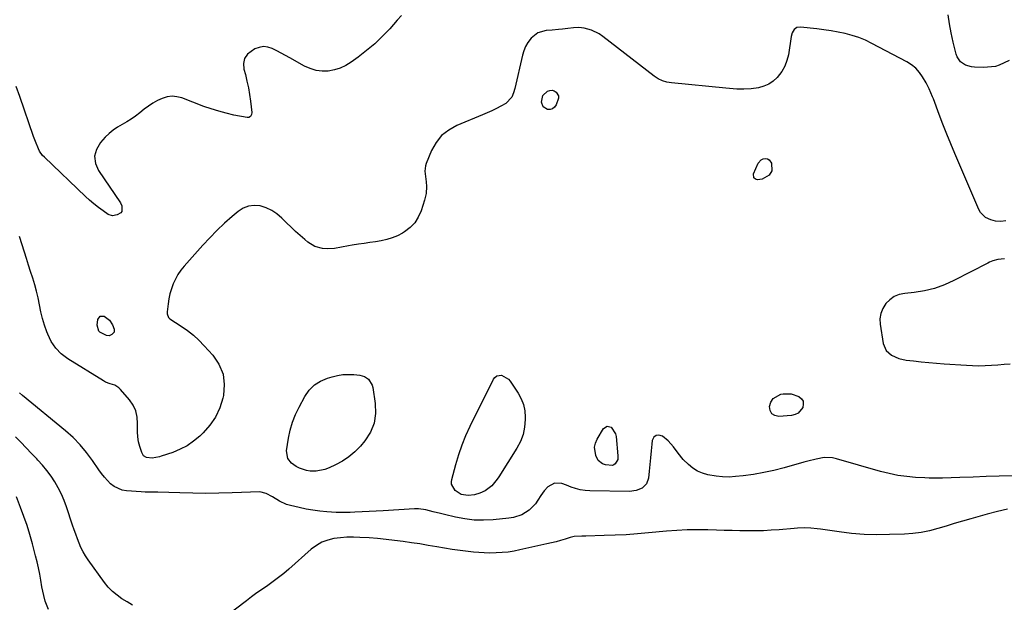
# Model space of a CAD drawing. Units: inches. Extents: x 1942337 to 1947699, y 416516 to 421882.
# Drawn here: x 1943441 to 1943987, y 420927 to 421250 of the extents above; entities that cross this region are included whole.
import ezdxf

# ---------------------------------------------------------------- set-up
doc = ezdxf.new("R2010")
doc.units = ezdxf.units.IN
doc.header["$MEASUREMENT"] = 0
doc.layers.add('7', color=7, linetype='Continuous')
doc.layers.add('8', color=7, linetype='Continuous')

msp = doc.modelspace()

# ---------------------------------------------------------------- linework, layer by layer
at = {"layer": '7', "color": 18}
for points in [[(1943652.36, 421252.7, 1684), (1943650.06, 421250.13, 1684), (1943645.84, 421245.44, 1684), (1943641.76, 421241.17, 1684), (1943637.51, 421237.09, 1684), (1943633.01, 421233.29, 1684), (1943628.34, 421229.67, 1684), (1943624.45, 421226.83, 1684), (1943621.5, 421225.03, 1684), (1943618.43, 421223.57, 1684), (1943615.17, 421222.6, 1684), (1943611.77, 421221.97, 1684), (1943608.35, 421221.94, 1684), (1943605, 421222.31, 1684), (1943601.79, 421223.3, 1684), (1943598.65, 421224.69, 1684), (1943590.42, 421229.3, 1684), (1943588.01, 421230.62, 1684), (1943585.6, 421231.92, 1684), (1943583.16, 421233.18, 1684), (1943580.71, 421234.41, 1684), (1943578.26, 421235.2, 1684), (1943575.81, 421235.51, 1684), (1943573.38, 421235.11, 1684), (1943570.95, 421234.24, 1684), (1943567.03, 421231.37, 1684), (1943565.37, 421229.01, 1684), (1943564.79, 421226.18, 1684), (1943564.94, 421223.03, 1684), (1943565.76, 421220.01, 1684), (1943566.66, 421216.36, 1684), (1943567.44, 421212.68, 1684), (1943568.06, 421208.97, 1684), (1943568.56, 421205.24, 1684), (1943569.26, 421198.94, 1684), (1943569.16, 421197.82, 1684), (1943568.63, 421196.82, 1684), (1943567.76, 421196.21, 1684), (1943566.69, 421196.14, 1684), (1943559.37, 421197.59, 1684), (1943555.16, 421198.54, 1684), (1943550.98, 421199.63, 1684), (1943546.86, 421200.93, 1684), (1943542.79, 421202.37, 1684), (1943530.56, 421207.05, 1684), (1943527.81, 421207.74, 1684), (1943525.07, 421208, 1684), (1943522.35, 421207.62, 1684), (1943519.63, 421206.81, 1684), (1943516.99, 421205.54, 1684), (1943514.43, 421204.12, 1684), (1943512, 421202.5, 1684), (1943509.65, 421200.74, 1684), (1943507.21, 421198.75, 1684), (1943504.86, 421196.96, 1684), (1943502.44, 421195.26, 1684), (1943499.92, 421193.72, 1684), (1943497.33, 421192.29, 1684), (1943494.79, 421190.81, 1684), (1943492.37, 421189.16, 1684), (1943490.14, 421187.27, 1684), (1943488.03, 421185.22, 1684), (1943485.3, 421182.26, 1684), (1943483.12, 421178.51, 1684), (1943482.03, 421174.69, 1684), (1943482.57, 421170.75, 1684), (1943484.19, 421166.73, 1684), (1943496.43, 421148.91, 1684), (1943497.21, 421147.25, 1684), (1943497.25, 421144.1, 1684), (1943496.73, 421143.31, 1684), (1943494.65, 421142.16, 1684), (1943492.06, 421141.63, 1684), (1943489.57, 421142.51, 1684), (1943486.79, 421144.46, 1684), (1943484.23, 421146.33, 1684), (1943481.73, 421148.29, 1684), (1943479.32, 421150.35, 1684), (1943476.98, 421152.48, 1684), (1943454.23, 421174.14, 1684), (1943453.23, 421175.19, 1684), (1943451.54, 421177.54, 1684), (1943450.9, 421178.85, 1684), (1943449.27, 421182.9, 1684), (1943448.28, 421185.64, 1684), (1943440.66, 421207.8, 1684), (1943438.59, 421213.36, 1684)], [(1943989.67, 421227.77, 1684), (1943984.09, 421225.27, 1684), (1943981.98, 421224.53, 1684), (1943977.51, 421224.04, 1684), (1943975.25, 421224.02, 1684), (1943970.41, 421224.08, 1684), (1943968.68, 421224.24, 1684), (1943965.43, 421225.22, 1684), (1943962.59, 421227.12, 1684), (1943960.71, 421229.8, 1684), (1943960.13, 421231.39, 1684), (1943958.58, 421238.01, 1684), (1943957.48, 421243.06, 1684), (1943956.5, 421248.13, 1684), (1943955.68, 421253.22, 1684)], [(1943987.73, 421138.82, 1682), (1943984.9, 421138.5, 1682), (1943982.08, 421138.67, 1682), (1943979.35, 421139.41, 1682), (1943976.44, 421140.81, 1682), (1943973.71, 421143.45, 1682), (1943972.71, 421145.16, 1682), (1943959.41, 421176.25, 1682), (1943957.16, 421181.62, 1682), (1943954.96, 421187.01, 1682), (1943952.83, 421192.43, 1682), (1943950.76, 421197.88, 1682), (1943947.54, 421206.51, 1682), (1943947.11, 421207.65, 1682), (1943945.2, 421212.11, 1682), (1943944.1, 421214.28, 1682), (1943943.51, 421215.34, 1682), (1943941.57, 421218.7, 1682), (1943939.81, 421221.23, 1682), (1943937.8, 421223.52, 1682), (1943935.44, 421225.43, 1682), (1943932.84, 421227.1, 1682), (1943913.44, 421237.31, 1682), (1943909.85, 421239.02, 1682), (1943906.2, 421240.53, 1682), (1943902.43, 421241.75, 1682), (1943898.59, 421242.77, 1682), (1943894.69, 421243.58, 1682), (1943890.77, 421244.3, 1682), (1943886.83, 421244.88, 1682), (1943882.88, 421245.37, 1682), (1943873.79, 421246.35, 1682), (1943871.83, 421246.08, 1682), (1943870.24, 421244.92, 1682), (1943869.13, 421243.13, 1682), (1943868.54, 421241.11, 1682), (1943867.06, 421231.03, 1682), (1943866.27, 421227.72, 1682), (1943865.12, 421224.58, 1682), (1943863.43, 421221.69, 1682), (1943860.91, 421218.44, 1682), (1943858.66, 421216.4, 1682), (1943856.22, 421214.72, 1682), (1943853.49, 421213.56, 1682), (1943850.56, 421212.74, 1682), (1943846.37, 421212.09, 1682), (1943842.4, 421211.84, 1682), (1943838.42, 421211.96, 1682), (1943834.43, 421212.25, 1682), (1943832.44, 421212.43, 1682), (1943802.27, 421215.42, 1682), (1943799.68, 421215.85, 1682), (1943797.17, 421216.59, 1682), (1943794.78, 421217.67, 1682), (1943792.6, 421219.11, 1682), (1943764.04, 421241.19, 1682), (1943762.06, 421242.53, 1682), (1943757.79, 421244.56, 1682), (1943753.78, 421245.66, 1682), (1943750.78, 421246.08, 1682), (1943747.77, 421245.95, 1682), (1943744.73, 421245.55, 1682), (1943741.69, 421245.17, 1682), (1943739.48, 421244.91, 1682), (1943735.97, 421244.59, 1682), (1943732.71, 421244.36, 1682), (1943728.13, 421243.14, 1682), (1943724.38, 421240.25, 1682), (1943722.58, 421237.88, 1682), (1943721.23, 421235.66, 1682), (1943720.23, 421233.25, 1682), (1943719.45, 421230.73, 1682), (1943715.26, 421212.35, 1682), (1943714.56, 421209.9, 1682), (1943713.62, 421207.55, 1682), (1943710.29, 421204.02, 1682), (1943707.54, 421202.55, 1682), (1943705.03, 421201.24, 1682), (1943702.48, 421199.99, 1682), (1943699.91, 421198.81, 1682), (1943697.3, 421197.69, 1682), (1943683.04, 421191.77, 1682), (1943678.58, 421189.25, 1682), (1943674.68, 421186.18, 1682), (1943671.61, 421182.27, 1682), (1943669.09, 421177.82, 1682), (1943666.16, 421170.76, 1682), (1943665.71, 421169.34, 1682), (1943665.41, 421166.46, 1682), (1943665.79, 421163.49, 1682), (1943666.13, 421160.49, 1682), (1943666.29, 421158.03, 1682), (1943666.13, 421154.11, 1682), (1943665.24, 421150.28, 1682), (1943663.28, 421144.4, 1682), (1943661.71, 421140.96, 1682), (1943659.72, 421137.84, 1682), (1943657.13, 421135.21, 1682), (1943654.13, 421132.9, 1682), (1943652.89, 421132.15, 1682), (1943650.11, 421130.67, 1682), (1943647.23, 421129.42, 1682), (1943644.24, 421128.51, 1682), (1943641.16, 421127.83, 1682), (1943638.01, 421127.33, 1682), (1943634.86, 421126.85, 1682), (1943631.7, 421126.38, 1682), (1943628.55, 421125.93, 1682), (1943624.98, 421125.42, 1682), (1943623, 421125.11, 1682), (1943619.06, 421124.39, 1682), (1943615.13, 421123.63, 1682), (1943611.18, 421123.4, 1682), (1943608.58, 421123.58, 1682), (1943604.25, 421124.7, 1682), (1943600.43, 421127.04, 1682), (1943598.73, 421128.47, 1682), (1943596.13, 421130.7, 1682), (1943593.58, 421132.98, 1682), (1943591.09, 421135.34, 1682), (1943588.65, 421137.73, 1682), (1943585.93, 421140.48, 1682), (1943583.28, 421142.73, 1682), (1943580.44, 421144.65, 1682), (1943577.32, 421146.06, 1682), (1943574.01, 421147.14, 1682), (1943570.68, 421147.41, 1682), (1943567.49, 421147.1, 1682), (1943564.52, 421145.91, 1682), (1943561.69, 421144.13, 1682), (1943558.42, 421141.33, 1682), (1943554.16, 421137.53, 1682), (1943550.01, 421133.63, 1682), (1943546.03, 421129.56, 1682), (1943542.15, 421125.39, 1682), (1943531.74, 421113.73, 1682), (1943529.93, 421111.47, 1682), (1943528.29, 421109.11, 1682), (1943526.91, 421106.59, 1682), (1943525.7, 421103.97, 1682), (1943524.7, 421101.14, 1682), (1943523.91, 421098.46, 1682), (1943523.35, 421095.73, 1682), (1943522.93, 421092.97, 1682), (1943522.44, 421088.52, 1682), (1943522.42, 421087.39, 1682), (1943523.09, 421085.3, 1682), (1943523.88, 421084.56, 1682), (1943530.09, 421080.58, 1682), (1943533.56, 421078.16, 1682), (1943536.89, 421075.56, 1682), (1943540.01, 421072.71, 1682), (1943542.98, 421069.69, 1682), (1943547.73, 421064.46, 1682), (1943551.12, 421059.36, 1682), (1943553.42, 421053.97, 1682), (1943554.06, 421048.15, 1682), (1943553.61, 421042.04, 1682), (1943553.26, 421040.54, 1682), (1943551.53, 421035.17, 1682), (1943549.22, 421030.13, 1682), (1943546.07, 421025.57, 1682), (1943542.35, 421021.33, 1682), (1943540.44, 421019.51, 1682), (1943537.07, 421016.7, 1682), (1943533.5, 421014.21, 1682), (1943529.64, 421012.22, 1682), (1943525.57, 421010.55, 1682), (1943519.11, 421008.39, 1682), (1943518.12, 421008.09, 1682), (1943514.06, 421007.3, 1682), (1943510.94, 421007.68, 1682), (1943509.24, 421008.69, 1682), (1943508.22, 421010.39, 1682), (1943507.21, 421013.71, 1682), (1943506.53, 421016.43, 1682), (1943506.05, 421019.17, 1682), (1943505.85, 421021.95, 1682), (1943505.94, 421026.56, 1682), (1943505.7, 421030.14, 1682), (1943504.95, 421033.55, 1682), (1943503.45, 421036.69, 1682), (1943501.44, 421039.67, 1682), (1943496.46, 421045.46, 1682), (1943495.5, 421046.37, 1682), (1943493.28, 421047.7, 1682), (1943490.72, 421048.47, 1682), (1943488.23, 421049.48, 1682), (1943487.05, 421050.13, 1682), (1943467.19, 421062.46, 1682), (1943463.63, 421065.19, 1682), (1943460.52, 421068.3, 1682), (1943458.08, 421071.96, 1682), (1943456.09, 421075.98, 1682), (1943455.56, 421077.37, 1682), (1943454.31, 421081.03, 1682), (1943453.19, 421084.73, 1682), (1943452.28, 421088.48, 1682), (1943451.48, 421092.42, 1682), (1943450.75, 421096.15, 1682), (1943449.9, 421099.85, 1682), (1943448.89, 421103.51, 1682), (1943447.77, 421107.14, 1682), (1943446.58, 421110.75, 1682), (1943445.41, 421114.37, 1682), (1943444.25, 421117.99, 1682), (1943443.11, 421121.62, 1682), (1943440.43, 421130.23, 1682)], [(1943730.93, 421202.07, 1682), (1943730.02, 421204.76, 1682), (1943730.89, 421208.45, 1682), (1943733.45, 421210.81, 1682), (1943734.71, 421211.23, 1682), (1943735.93, 421211.34, 1682), (1943737.1, 421210.98, 1682), (1943738.24, 421210.32, 1682), (1943739.52, 421208.15, 1682), (1943739.55, 421206.93, 1682), (1943738.25, 421203.25, 1682), (1943737.35, 421202, 1682), (1943736.27, 421201.1, 1682), (1943734.92, 421200.7, 1682), (1943733.39, 421200.63, 1682), (1943730.93, 421202.07, 1682)], [(1943857.86, 421166.55, 1682), (1943856.38, 421164.21, 1682), (1943852.52, 421162.1, 1682), (1943850.03, 421161.71, 1682), (1943848.77, 421162.06, 1682), (1943847.89, 421162.68, 1682), (1943847.67, 421165.03, 1682), (1943850.39, 421170.92, 1682), (1943851.97, 421172.76, 1682), (1943853.06, 421173.23, 1682), (1943854.29, 421173.48, 1682), (1943855.46, 421173.24, 1682), (1943856.44, 421172.76, 1682), (1943857.64, 421170.84, 1682), (1943857.86, 421166.55, 1682)], [(1943490.38, 421083.8, 1684), (1943491.96, 421081.31, 1684), (1943493.01, 421078.81, 1684), (1943493.04, 421077.51, 1684), (1943492.93, 421077.21, 1684), (1943491.71, 421075.84, 1684), (1943490.27, 421075.08, 1684), (1943488.65, 421075.26, 1684), (1943485.05, 421077.15, 1684), (1943484.54, 421077.79, 1684), (1943483.57, 421081, 1684), (1943483.81, 421084.17, 1684), (1943485.12, 421086.1, 1684), (1943487.46, 421086.04, 1684), (1943490.38, 421083.8, 1684)], [(1943637.27, 421026.66, 1682), (1943635.15, 421021.7, 1682), (1943632.13, 421017.01, 1682), (1943629.6, 421014.04, 1682), (1943626.53, 421010.88, 1682), (1943623.24, 421008.03, 1682), (1943619.6, 421005.63, 1682), (1943615.73, 421003.53, 1682), (1943612.28, 421001.93, 1682), (1943609.93, 421001.05, 1682), (1943605.05, 421000.12, 1682), (1943601.69, 421000.13, 1682), (1943599.62, 421000.41, 1682), (1943595.71, 421001.71, 1682), (1943593.87, 421002.72, 1682), (1943591.34, 421004.5, 1682), (1943589.28, 421007.11, 1682), (1943588.6, 421011.41, 1682), (1943589.7, 421018.32, 1682), (1943590.66, 421022.82, 1682), (1943591.91, 421027.23, 1682), (1943593.59, 421031.49, 1682), (1943595.57, 421035.65, 1682), (1943598.78, 421041.59, 1682), (1943601.22, 421045.02, 1682), (1943604.06, 421047.94, 1682), (1943607.52, 421050.1, 1682), (1943611.39, 421051.76, 1682), (1943613.91, 421052.48, 1682), (1943616.88, 421053.16, 1682), (1943619.88, 421053.62, 1682), (1943622.9, 421053.74, 1682), (1943625.95, 421053.63, 1682), (1943629.35, 421053.32, 1682), (1943631.88, 421052.63, 1682), (1943634.02, 421051.13, 1682), (1943636.07, 421047.77, 1682), (1943636.41, 421046.47, 1682), (1943637.87, 421037.57, 1682), (1943638.02, 421031.99, 1682), (1943637.27, 421026.66, 1682)], [(1943680.18, 420992.87, 1682), (1943680.13, 420994.18, 1682), (1943680.3, 420995.53, 1682), (1943682.5, 421003.8, 1682), (1943684.13, 421009.26, 1682), (1943685.97, 421014.64, 1682), (1943688.13, 421019.89, 1682), (1943690.51, 421025.07, 1682), (1943703.38, 421051.03, 1682), (1943704.24, 421052.11, 1682), (1943705.24, 421052.9, 1682), (1943707.86, 421053.26, 1682), (1943711.71, 421051.2, 1682), (1943712.69, 421050.06, 1682), (1943717.15, 421043.39, 1682), (1943718.84, 421040.28, 1682), (1943720.13, 421037.04, 1682), (1943720.82, 421033.62, 1682), (1943721.11, 421030.09, 1682), (1943721.1, 421028.75, 1682), (1943720.7, 421024.56, 1682), (1943719.87, 421020.49, 1682), (1943718.37, 421016.62, 1682), (1943716.42, 421012.88, 1682), (1943706.36, 420996.95, 1682), (1943705.47, 420995.64, 1682), (1943702.45, 420992, 1682), (1943698.76, 420989.15, 1682), (1943695.92, 420987.85, 1682), (1943692.92, 420987.03, 1682), (1943689.46, 420986.66, 1682), (1943685.45, 420987.23, 1682), (1943682.11, 420989.31, 1682), (1943680.18, 420992.87, 1682)], [(1943868.64, 421043.05, 1682), (1943872.96, 421041.54, 1682), (1943874.32, 421040.29, 1682), (1943875.21, 421038.87, 1682), (1943875.37, 421037.21, 1682), (1943875.05, 421035.39, 1682), (1943872.55, 421032.34, 1682), (1943870.82, 421031.5, 1682), (1943868.84, 421031.01, 1682), (1943861.76, 421030.49, 1682), (1943859.55, 421030.99, 1682), (1943857.86, 421031.98, 1682), (1943856.93, 421033.71, 1682), (1943856.51, 421035.94, 1682), (1943857.33, 421038.45, 1682), (1943858.61, 421040.48, 1682), (1943862.97, 421042.82, 1682), (1943864.23, 421043.04, 1682), (1943868.64, 421043.05, 1682)], [(1943759.56, 421013.36, 1682), (1943760.07, 421015.58, 1682), (1943760.98, 421017.76, 1682), (1943764.52, 421023.7, 1682), (1943766.43, 421025.03, 1682), (1943768.69, 421024.46, 1682), (1943771.17, 421020.75, 1682), (1943771.5, 421019.24, 1682), (1943772.49, 421008.6, 1682), (1943772.35, 421006.62, 1682), (1943770.97, 421004.09, 1682), (1943770.26, 421003.57, 1682), (1943769.41, 421003.33, 1682), (1943765.6, 421003.64, 1682), (1943763.97, 421004.13, 1682), (1943761.49, 421006.09, 1682), (1943760.17, 421008.78, 1682), (1943759.56, 421013.36, 1682)], [(1943503.14, 420925.87, 1678), (1943500.21, 420927.58, 1678), (1943497.3, 420929.34, 1678), (1943494.56, 420931.27, 1678), (1943491.99, 420933.4, 1678), (1943489.69, 420935.81, 1678), (1943487.56, 420938.41, 1678), (1943478.51, 420950.96, 1678), (1943477.05, 420953.15, 1678), (1943475.71, 420955.41, 1678), (1943474.54, 420957.76, 1678), (1943473.49, 420960.18, 1678), (1943472.54, 420962.65, 1678), (1943471.63, 420965.13, 1678), (1943470.74, 420967.63, 1678), (1943469.89, 420970.13, 1678), (1943466.51, 420980.28, 1678), (1943465.17, 420983.88, 1678), (1943463.67, 420987.4, 1678), (1943461.94, 420990.81, 1678), (1943460.04, 420994.15, 1678), (1943457.92, 420997.36, 1678), (1943455.67, 421000.46, 1678), (1943453.23, 421003.42, 1678), (1943450.66, 421006.27, 1678), (1943450.09, 421006.87, 1678), (1943447.14, 421009.94, 1678), (1943444.19, 421013.02, 1678), (1943441.24, 421016.1, 1678), (1943438.29, 421019.19, 1678)], [(1943456.44, 420923.47, 1676), (1943454.66, 420928, 1676), (1943453.84, 420931.16, 1676), (1943452.9, 420935.96, 1676), (1943452.3, 420939.61, 1676), (1943451.69, 420943.03, 1676), (1943451.01, 420946.44, 1676), (1943450.23, 420949.83, 1676), (1943449.38, 420953.2, 1676), (1943447.61, 420959.82, 1676), (1943446.16, 420964.9, 1676), (1943444.61, 420969.95, 1676), (1943442.9, 420974.94, 1676), (1943441.07, 420979.9, 1676), (1943438.73, 420985.96, 1676)], [(1943988.73, 420978.97, 1678), (1943983.07, 420977.77, 1678), (1943977.45, 420976.34, 1678), (1943968.24, 420973.68, 1678), (1943963.68, 420972.35, 1678), (1943959.12, 420971.01, 1678), (1943954.57, 420969.65, 1678), (1943950.02, 420968.28, 1678), (1943945.45, 420967.08, 1678), (1943940.83, 420966.12, 1678), (1943936.15, 420965.53, 1678), (1943931.43, 420965.18, 1678), (1943923.2, 420964.9, 1678), (1943916.18, 420964.85, 1678), (1943909.17, 420965.05, 1678), (1943902.18, 420965.63, 1678), (1943895.2, 420966.46, 1678), (1943884.88, 420967.96, 1678), (1943883.07, 420968.2, 1678), (1943879.45, 420968.52, 1678), (1943875.81, 420968.64, 1678), (1943872.18, 420968.53, 1678), (1943870.36, 420968.4, 1678), (1943861.88, 420967.63, 1678), (1943857.55, 420967.31, 1678), (1943853.22, 420967.07, 1678), (1943848.89, 420966.98, 1678), (1943844.55, 420966.97, 1678), (1943840.2, 420967.05, 1678), (1943835.86, 420967.14, 1678), (1943831.52, 420967.25, 1678), (1943827.18, 420967.38, 1678), (1943822.47, 420967.53, 1678), (1943816.7, 420967.6, 1678), (1943810.94, 420967.53, 1678), (1943805.19, 420967.23, 1678), (1943799.44, 420966.79, 1678), (1943789.43, 420965.83, 1678), (1943783.29, 420965.3, 1678), (1943777.14, 420964.87, 1678), (1943770.98, 420964.57, 1678), (1943764.81, 420964.36, 1678), (1943754.65, 420964.12, 1678), (1943752.48, 420964.08, 1678), (1943748.15, 420963.89, 1678), (1943746.06, 420963.39, 1678), (1943743.17, 420962.47, 1678), (1943740.68, 420961.71, 1678), (1943738.17, 420961, 1678), (1943735.65, 420960.35, 1678), (1943733.12, 420959.76, 1678), (1943718.08, 420956.41, 1678), (1943714.83, 420955.78, 1678), (1943711.56, 420955.28, 1678), (1943708.27, 420954.96, 1678), (1943704.96, 420954.77, 1678), (1943701.32, 420954.72, 1678), (1943698.33, 420954.77, 1678), (1943695.35, 420954.93, 1678), (1943692.36, 420955.17, 1678), (1943689.39, 420955.5, 1678), (1943686.42, 420955.86, 1678), (1943683.45, 420956.29, 1678), (1943680.5, 420956.76, 1678), (1943671.94, 420958.21, 1678), (1943667.28, 420958.98, 1678), (1943662.61, 420959.73, 1678), (1943657.93, 420960.45, 1678), (1943653.26, 420961.13, 1678), (1943648.57, 420961.75, 1678), (1943643.87, 420962.29, 1678), (1943639.17, 420962.73, 1678), (1943634.45, 420963.09, 1678), (1943629.28, 420963.42, 1678), (1943625.68, 420963.54, 1678), (1943622.08, 420963.49, 1678), (1943618.49, 420963.2, 1678), (1943614.91, 420962.75, 1678), (1943611.47, 420961.9, 1678), (1943608.2, 420960.68, 1678), (1943605.18, 420958.93, 1678), (1943602.33, 420956.81, 1678), (1943589.81, 420945.73, 1678), (1943587.02, 420943.36, 1678), (1943584.17, 420941.07, 1678), (1943581.23, 420938.89, 1678), (1943578.23, 420936.79, 1678), (1943575.2, 420934.73, 1678), (1943572.2, 420932.62, 1678), (1943569.24, 420930.46, 1678), (1943566.31, 420928.26, 1678), (1943554.86, 420919.49, 1678)]]:
    msp.add_polyline3d(points, dxfattribs=at)
at = {"layer": '8', "color": 18}
for points in [[(1943986.95, 421117.92, 1680), (1943983.33, 421117.38, 1680), (1943980.46, 421116.64, 1680), (1943978.62, 421115.93, 1680), (1943977.73, 421115.5, 1680), (1943958.94, 421105.75, 1680), (1943953.64, 421103.37, 1680), (1943948.21, 421101.42, 1680), (1943942.6, 421100.1, 1680), (1943936.86, 421099.21, 1680), (1943931.67, 421098.7, 1680), (1943928.62, 421098.03, 1680), (1943925.8, 421096.92, 1680), (1943923.32, 421095.19, 1680), (1943921.07, 421093.02, 1680), (1943919.44, 421090.38, 1680), (1943918.3, 421087.61, 1680), (1943917.91, 421084.64, 1680), (1943918, 421081.54, 1680), (1943919.75, 421070.86, 1680), (1943921.28, 421067.08, 1680), (1943924.3, 421064.34, 1680), (1943928.28, 421062.59, 1680), (1943932.52, 421061.67, 1680), (1943936.57, 421061.21, 1680), (1943940.79, 421060.76, 1680), (1943945.01, 421060.35, 1680), (1943949.23, 421059.99, 1680), (1943953.46, 421059.67, 1680), (1943965.83, 421058.8, 1680), (1943969.32, 421058.64, 1680), (1943972.8, 421058.58, 1680), (1943976.29, 421058.68, 1680), (1943979.77, 421058.89, 1680), (1943983.26, 421059.15, 1680), (1943986.74, 421059.38, 1680), (1943990.23, 421059.56, 1680)], [(1943991.4, 420997.47, 1680), (1943984.11, 420997.3, 1680), (1943976.82, 420997.1, 1680), (1943969.54, 420996.87, 1680), (1943962.26, 420996.6, 1680), (1943952.58, 420996.22, 1680), (1943950.13, 420996.16, 1680), (1943945.25, 420996.21, 1680), (1943942.81, 420996.32, 1680), (1943937.7, 420996.64, 1680), (1943932.74, 420997.1, 1680), (1943927.81, 420997.79, 1680), (1943922.93, 420998.79, 1680), (1943918.1, 421000.01, 1680), (1943893.79, 421007.01, 1680), (1943891.53, 421007.48, 1680), (1943886.98, 421007.63, 1680), (1943882.41, 421006.78, 1680), (1943877.86, 421005.65, 1680), (1943875.6, 421005.03, 1680), (1943864.65, 421001.95, 1680), (1943859.06, 421000.53, 1680), (1943853.43, 420999.29, 1680), (1943847.74, 420998.33, 1680), (1943842.02, 420997.55, 1680), (1943837.81, 420997.08, 1680), (1943834.18, 420996.86, 1680), (1943830.56, 420996.88, 1680), (1943826.96, 420997.25, 1680), (1943822.38, 420998.08, 1680), (1943819.43, 420998.99, 1680), (1943816.64, 421000.2, 1680), (1943814.08, 421001.84, 1680), (1943811.67, 421003.78, 1680), (1943808.78, 421006.64, 1680), (1943805.91, 421010.03, 1680), (1943803.28, 421013.61, 1680), (1943800.28, 421016.85, 1680), (1943797.15, 421019.48, 1680), (1943795.27, 421020.05, 1680), (1943793.67, 421019.96, 1680), (1943792.48, 421018.88, 1680), (1943791.57, 421017.13, 1680), (1943791.37, 421015.06, 1680), (1943790.99, 421011.32, 1680), (1943790.61, 421007.57, 1680), (1943790.23, 421003.83, 1680), (1943789.85, 421000.09, 1680), (1943789.46, 420996.28, 1680), (1943788.34, 420993.08, 1680), (1943785.89, 420990.74, 1680), (1943782.57, 420989.37, 1680), (1943779, 420988.92, 1680), (1943756.99, 420989.15, 1680), (1943754.29, 420989.33, 1680), (1943751.63, 420989.72, 1680), (1943749.03, 420990.41, 1680), (1943746.47, 420991.31, 1680), (1943743.93, 420992.38, 1680), (1943741.37, 420993.18, 1680), (1943737.34, 420993.4, 1680), (1943733.65, 420991.45, 1680), (1943731.5, 420989.18, 1680), (1943729.69, 420986.61, 1680), (1943728.11, 420984, 1680), (1943726.69, 420981.98, 1680), (1943723.27, 420978.52, 1680), (1943719.08, 420975.92, 1680), (1943714.46, 420974.37, 1680), (1943712.02, 420973.96, 1680), (1943703.24, 420973.12, 1680), (1943697.98, 420972.88, 1680), (1943692.75, 420972.99, 1680), (1943687.55, 420973.61, 1680), (1943682.37, 420974.58, 1680), (1943676.18, 420976.06, 1680), (1943674.12, 420976.57, 1680), (1943670.02, 420977.65, 1680), (1943665.94, 420978.69, 1680), (1943661.78, 420979.16, 1680), (1943659.68, 420979.14, 1680), (1943642.24, 420978.11, 1680), (1943638.32, 420977.89, 1680), (1943634.4, 420977.69, 1680), (1943630.48, 420977.51, 1680), (1943626.55, 420977.35, 1680), (1943623.85, 420977.25, 1680), (1943621.28, 420977.2, 1680), (1943618.71, 420977.19, 1680), (1943616.14, 420977.27, 1680), (1943613.57, 420977.39, 1680), (1943610.95, 420977.56, 1680), (1943607.09, 420977.92, 1680), (1943603.24, 420978.4, 1680), (1943599.43, 420979.09, 1680), (1943595.64, 420979.9, 1680), (1943590.74, 420981.09, 1680), (1943588.65, 420981.71, 1680), (1943584.68, 420983.43, 1680), (1943580.73, 420985.85, 1680), (1943577.39, 420987.8, 1680), (1943573.73, 420988.63, 1680), (1943558.35, 420988.07, 1680), (1943551.11, 420987.89, 1680), (1943543.87, 420987.81, 1680), (1943536.63, 420987.88, 1680), (1943529.39, 420988.07, 1680), (1943517.26, 420988.5, 1680), (1943514.91, 420988.55, 1680), (1943510.22, 420988.48, 1680), (1943507.88, 420988.58, 1680), (1943499.76, 420989.14, 1680), (1943497.32, 420989.58, 1680), (1943492.94, 420991.55, 1680), (1943491, 420993.08, 1680), (1943489.23, 420994.93, 1680), (1943487.53, 420996.84, 1680), (1943485.96, 420998.84, 1680), (1943484.46, 421000.91, 1680), (1943481, 421005.99, 1680), (1943477.66, 421010.48, 1680), (1943474.08, 421014.76, 1680), (1943470.14, 421018.72, 1680), (1943465.97, 421022.46, 1680), (1943442.09, 421042.1, 1680), (1943440.45, 421043.48, 1680)]]:
    msp.add_polyline3d(points, dxfattribs=at)

doc.saveas('drawing.dxf')
